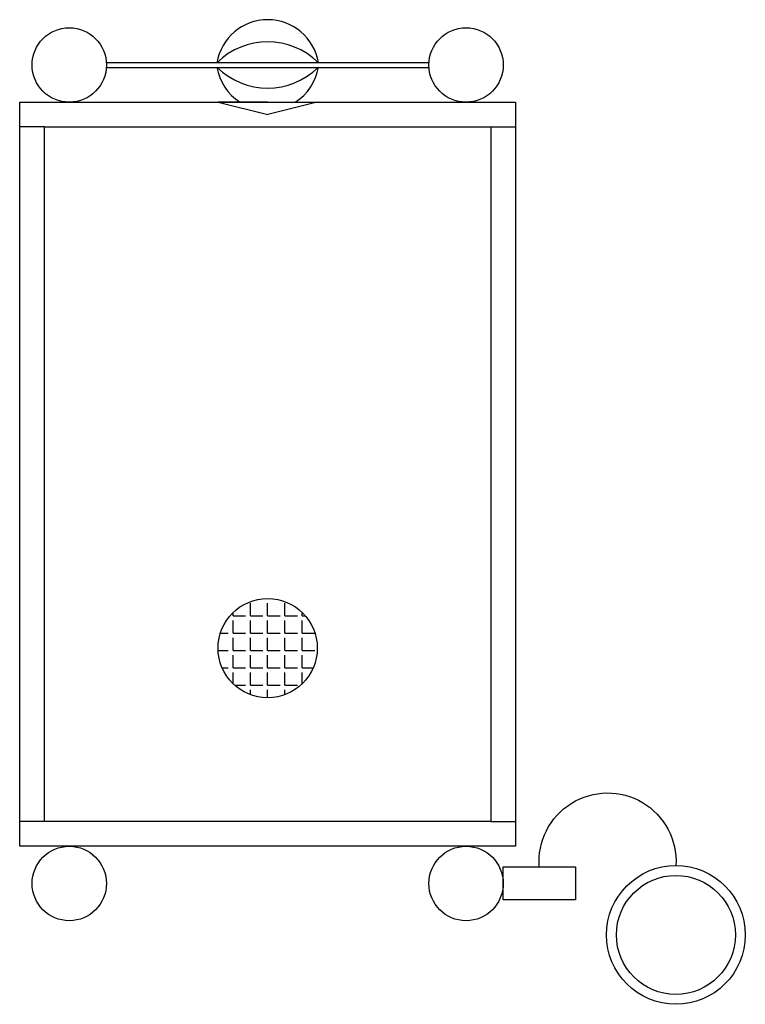
# Model space of a CAD drawing. Units: millimetres. Extents: x 0 to 1463, y 0 to 1985.
import ezdxf

# ---------------------------------------------------------------- set-up
doc = ezdxf.new("R2010")
doc.units = ezdxf.units.MM
doc.layers.add('VAN RYT INDUSTRIES PLAY ITEM', color=7, linetype='Continuous')

msp = doc.modelspace()

# ---------------------------------------------------------------- hatches: boundary and pattern name
at = {"layer": 'VAN RYT INDUSTRIES PLAY ITEM', "true_color": 0x939598}
h = msp.add_hatch(dxfattribs=at)
h.set_pattern_fill('ANGLE', color=252, scale=5)
h.set_pattern_definition([(0, (-3306.87, 154.516), (0, 34.925), [25.4, -9.525]), (90, (-3306.87, 154.516), (-34.925, 2e-15), [25.4, -9.525])])
edge = h.paths.add_edge_path()
edge.add_arc((500, 718), 100, 0, 360)

# ---------------------------------------------------------------- linework, layer by layer
at = {"layer": 'VAN RYT INDUSTRIES PLAY ITEM'}
for points in [[(175, 1898.5), (825, 1898.5)], [(175, 1888.5), (825, 1888.5)], [(500, 1818.5), (500, 1818.5), (400, 1818.5), (500, 1793.5)], [(500, 1818.5), (500, 1818.5), (600, 1818.5), (500, 1793.5)], [(50, 1768.5), (0, 1768.5)], [(950, 1768.5), (1000, 1768.5)], [(50, 368.5), (0, 368.5)], [(950, 368.5), (1000, 368.5)]]:
    msp.add_lwpolyline(points, dxfattribs=at)
for points in [[(0, 1818.5), (1000, 1818.5), (1000, 318.5), (0, 318.5)], [(50, 1768.5), (950, 1768.5), (950, 368.5), (50, 368.5)], [(975, 276.8), (1120.4, 276.8), (1120.4, 210.3), (975, 210.3)]]:
    msp.add_lwpolyline(points, close=True, dxfattribs=at)
msp.add_lwpolyline([(1047.7, 276.8, -1.072704), (1323.1, 279.8)], format="xyb", dxfattribs=at)
for centre, radius in [((100, 1893.5), 75), ((900, 1893.5), 75), ((500, 718), 100), ((100, 243.5), 75), ((900, 243.5), 75), ((1323.1, 139.9), 139.9), ((1323.1, 139.9), 119.9)]:
    msp.add_circle(centre, radius, dxfattribs=at)
for centre, radius, start, end in [((500, 1881.2), 103.6, 9.3291, 170.6709), ((500, 1795.3), 144.9, 45.1442, 134.8558), ((500, 1905.9), 103.6, 189.3291, 237.4662), ((500, 1991.8), 144.9, 225.1442, 314.8558), ((500, 1905.9), 103.6, 302.5338, 350.6709)]:
    msp.add_arc(centre, radius, start, end, dxfattribs=at)

doc.saveas('drawing.dxf')
